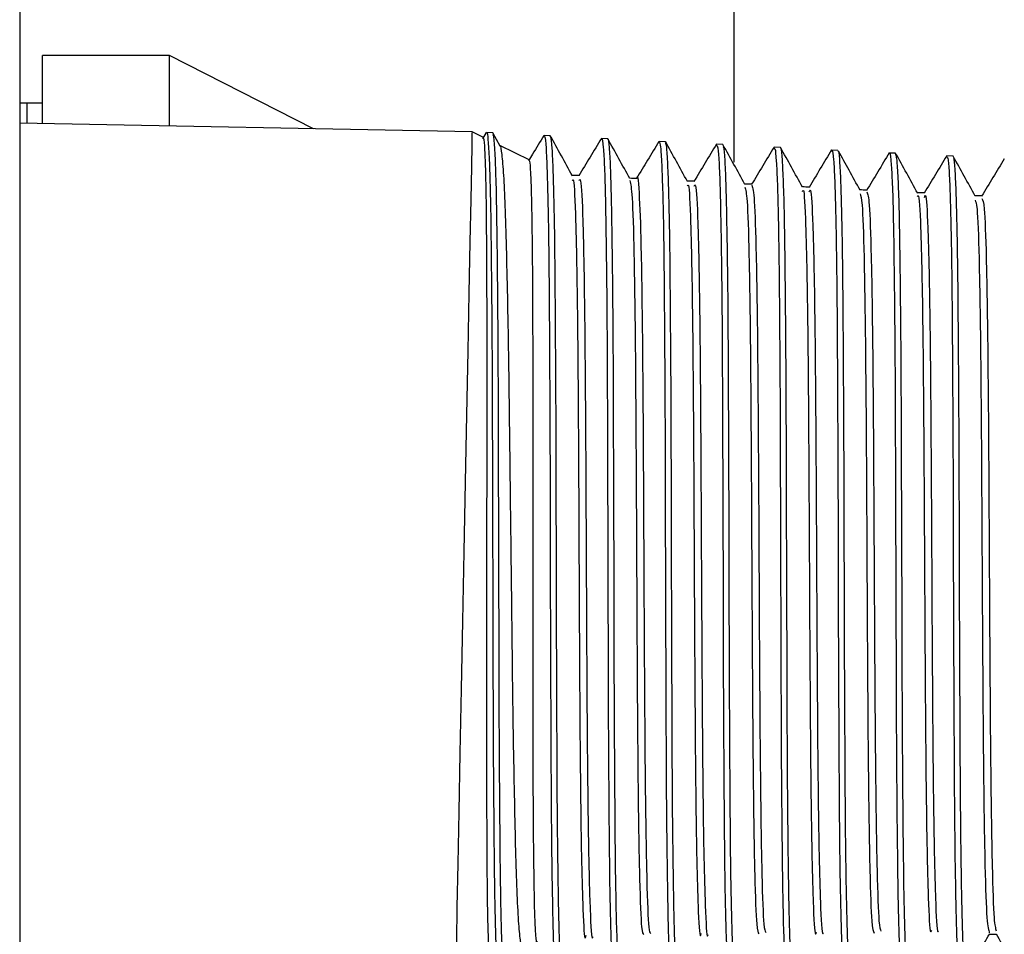
# Model space of a CAD drawing. Units: inches. Extents: x 0.3 to 10.6, y 0.4 to 8.2.
# Drawn here: x 4.9 to 4.9, y 3.2 to 3.2 of the extents above; entities that cross this region are included whole.
import ezdxf

# ---------------------------------------------------------------- set-up
doc = ezdxf.new("R2010")
doc.units = ezdxf.units.IN
doc.header["$MEASUREMENT"] = 0

msp = doc.modelspace()

# ---------------------------------------------------------------- linework, layer by layer
at = {"color": 7, "linetype": 'Continuous', "lineweight": 25}
for p, q in [((4.917928547798252, 3.244353716810258), (4.917928547798252, 3.174192068656938)), ((4.92900351319264, 3.217628894871014), (4.92900351319264, 3.221291177897342)), ((4.920252307620647, 3.219282043773697), (4.918283829027346, 3.219282043773697)), ((4.918283829027346, 3.218227346624316), (4.918283829027346, 3.219282043773697)), ((4.922481967196762, 3.218145976897639), (4.920252307620647, 3.219282043773697)), ((4.920252307620647, 3.218189213731497), (4.920252307620647, 3.219282043773697)), ((4.918037783869681, 3.218543908300701), (4.917928547798252, 3.218543908300701)), ((4.918283829027346, 3.218543908300701), (4.918037783869681, 3.218543908300701)), ((4.918037783869681, 3.218543908300701), (4.918037783869681, 3.218232157235409)), ((4.924940776125725, 3.21809834011461), (4.917928547798252, 3.218234269211012)), ((4.92512698197466, 3.2180070558358), (4.924940776125725, 3.21809834011461)), ((4.925162181568031, 3.218087076244731), (4.925105392890726, 3.217993093330429)), ((4.925261092425403, 3.218082148301659), (4.925165114867479, 3.218086958912753)), ((4.925374904443971, 3.217879163979884), (4.925262383077161, 3.218082969625504)), ((4.926153402117365, 3.218037034156155), (4.926057307227463, 3.218041903433237)), ((4.927044890485484, 3.217991978676639), (4.926949147591515, 3.217996789287734)), ((4.925836136449114, 3.217659518517247), (4.925372088476502, 3.217886907890426)), ((4.927937434841401, 3.217946864531135), (4.927841339951498, 3.217951675142229)), ((4.928829157873474, 3.217901750385631), (4.928733297647526, 3.217906619662714)), ((4.929722171557304, 3.217856636240127), (4.929626311331356, 3.217861446851221)), ((4.930613542593443, 3.217811580760611), (4.930517682367495, 3.217816391371706)), ((4.931505734953428, 3.217766466615107), (4.931409992059457, 3.217771277226201)), ((4.932398161977368, 3.217721352469603), (4.932301832423509, 3.217726221746686))]:
    msp.add_line(p, q, dxfattribs=at)
at = {"color": 7, "linetype": 'Continuous', "lineweight": 25, "flags": 128}
msp.add_lwpolyline([(4.924940776125725, 3.21809834011461), (4.924940424129792, 3.218078217680399), (4.924937021502433, 3.217905211678979), (4.924930333579692, 3.217559434340095), (4.924920477693549, 3.217050272221979), (4.924907688507957, 3.216391453166047), (4.924892435350829, 3.215600987630905), (4.924874952886121, 3.214700230036534), (4.924855827773722, 3.213713644100325), (4.924835529341546, 3.212668040179231), (4.924814644249477, 3.211591695279926), (4.924793759157412, 3.210513942396886), (4.924773460725234, 3.209463879860631), (4.924754218280857, 3.208470078007782), (4.924736501152194, 3.207559523193256), (4.924720895999132, 3.206756855132412), (4.924707872149584, 3.206083897573142), (4.924697781599486, 3.205558895638009), (4.924690741680811, 3.205196105162329), (4.924686987057519, 3.205005382032245), (4.924686400397629, 3.204975814373813)], dxfattribs=at)
at = {"color": 7, "linetype": 'Continuous', "lineweight": 25}
for points, knots in [([(4.925224367516321, 3.205222856853291), (4.925224013604546, 3.205221947433011), (4.925216872114095, 3.205203596485982), (4.925207376908116, 3.205332886708171), (4.92519330726503, 3.205619624348583), (4.925182267678568, 3.206098326284853), (4.925176295579343, 3.206722923164073), (4.925172477041364, 3.207491290737937), (4.925169373715618, 3.208367710000899), (4.925168931985885, 3.209345707701146), (4.925170967506815, 3.210380077623597), (4.925172299378537, 3.211457376194167), (4.925172807324778, 3.212530071816699), (4.925174984867111, 3.213587431954019), (4.925175744324658, 3.214581259072617), (4.925173306664459, 3.21549981511259), (4.925169436395743, 3.216300959144733), (4.925164467890879, 3.216974322238155), (4.925155285058817, 3.217494675447476), (4.925141413138555, 3.217841341684944), (4.925130278244779, 3.218008025593943), (4.925121030469785, 3.21799368513021), (4.925118416740272, 3.217989632037081)], [0, 0, 0, 0, 0.002749928390246358, 0.05549006476328104, 0.1097410816538606, 0.162804086048832, 0.2174126383665347, 0.2704202837051023, 0.3249420228975213, 0.3783114581164242, 0.433232812210886, 0.48656345852334, 0.5414206247486923, 0.5950210281452897, 0.65017488683691, 0.7038824011094204, 0.7591400919782352, 0.8129450236014157, 0.8682942298172179, 0.9223931069621322, 0.9780657047938794, 1, 1, 1, 1]), ([(4.925164528207589, 3.218075753708863), (4.925165716115889, 3.218079332176717), (4.925175426449343, 3.218108583690575), (4.925188341056966, 3.217985264901705), (4.925208195232241, 3.217698507547652), (4.925223549947137, 3.217214671572479), (4.92523385954095, 3.216579548075401), (4.925242386274757, 3.21579324097707), (4.925250196289695, 3.214893935463226), (4.925254792471191, 3.21389063512528), (4.925256506406775, 3.212829988784658), (4.925260262241092, 3.211722622770643), (4.925263534923217, 3.210620022092617), (4.925265403828178, 3.209533524440149), (4.92526898910045, 3.208513587703957), (4.925276322299553, 3.207570622041595), (4.925284154548462, 3.206748016458887), (4.92529330439729, 3.206055308766685), (4.925307559257749, 3.205520066153304), (4.925325923804537, 3.205165615531639), (4.925339671538052, 3.204995363472924), (4.9253499167568, 3.205003867080776), (4.925352024708279, 3.205005616696201)], [0, 0, 0, 0, 0.007475042099458972, 0.0611033287138462, 0.116288219219738, 0.1698861356691016, 0.2250389864506323, 0.2786430412034936, 0.3338044909847436, 0.3873804339187271, 0.4425093877499041, 0.4960836466657372, 0.5512159108641845, 0.6047732958385408, 0.6598824332427524, 0.713426854025232, 0.7685196833309145, 0.8220618902059127, 0.8771576599550107, 0.9306719902850151, 0.9857357774135281, 1, 1, 1, 1]), ([(4.925452578213345, 3.204991184862919), (4.925445731447611, 3.205003399283576), (4.925431255656346, 3.205029223652446), (4.925414172125369, 3.205295669691465), (4.925396992723254, 3.205733094927302), (4.925384558817083, 3.206334569390684), (4.925376631444029, 3.207088444993233), (4.925369240140008, 3.207961356986426), (4.925363063014222, 3.208943974466625), (4.92536013276816, 3.209991023878919), (4.925358643107237, 3.211091439238802), (4.925354616773459, 3.212196247409996), (4.925351357258874, 3.213294235055441), (4.925349148282509, 3.214333963381449), (4.925343273413383, 3.215302474243204), (4.925334658458288, 3.216153571388839), (4.925325171297668, 3.216878007844178), (4.925313698848282, 3.217446343617825), (4.925295637176426, 3.217841098447057), (4.925279776154399, 3.218047964956395), (4.925268578404292, 3.218053270526516), (4.925265081712653, 3.218054927282785)], [0, 0, 0, 0, 0.0494153503322206, 0.1044765257869021, 0.1579953256968617, 0.2130658560767983, 0.2665916766966523, 0.321667892537687, 0.3752160929645189, 0.4303189825831663, 0.4838650167211608, 0.5389614037923246, 0.5927946873968447, 0.6482066352964433, 0.7020384227769547, 0.757448462325104, 0.8110463307304306, 0.8661972838121066, 0.9197989747055265, 0.9749558391733084, 1, 1, 1, 1]), ([(4.92605413926406, 3.21804290075505), (4.925995692780619, 3.21794622784885), (4.92591606697054, 3.217814523458515), (4.925836525565207, 3.217682770939218), (4.925815368689024, 3.217647726653468)], [0, 0, 0, 0, 0.7340143024476005, 1, 1, 1, 1]), ([(4.926056133907684, 3.21801826103969), (4.926060015092101, 3.218023399222719), (4.926072284063218, 3.218039641743662), (4.926088717932879, 3.217868830747464), (4.92610431167671, 3.217521035939852), (4.926118762734042, 3.216987724816913), (4.92613047499563, 3.21630737233738), (4.926137785663768, 3.215483451624327), (4.926142636679351, 3.214555149096064), (4.926148463864268, 3.213531642960984), (4.926151754155767, 3.21246050499089), (4.926152859368113, 3.211352671955248), (4.92615591139052, 3.21025963844012), (4.926160614652767, 3.209192692054618), (4.926164485130109, 3.208201129856918), (4.926169924436043, 3.20729506418453), (4.92618008664248, 3.206516411876218), (4.926192216728353, 3.205874501875579), (4.926205073390733, 3.205393308312065), (4.926223945204925, 3.205099294795109), (4.926239706444817, 3.204973848334173), (4.926249567286002, 3.205002441753295), (4.926250904991005, 3.205006320688069)], [0, 0, 0, 0, 0.02452006745869038, 0.07751139009309377, 0.1320376086919776, 0.1850316684733848, 0.2395627939334629, 0.2925349677027765, 0.347043296271243, 0.4000035257448804, 0.4545014137021594, 0.5074581119428763, 0.5619494712239188, 0.6148825127176649, 0.6693457612432206, 0.7222821597968068, 0.776755283348116, 0.8296606971954649, 0.8841005009659415, 0.9370097694131008, 0.9914548520842048, 1, 1, 1, 1]), ([(4.926496480820759, 3.217419633288422), (4.926439489087502, 3.217522744420705), (4.926325514729426, 3.217728950206018), (4.92621163038881, 3.217935205435015), (4.926154692769123, 3.218038324807912)], [0, 0, 0, 0, 0.5000399582679208, 1, 1, 1, 1]), ([(4.926346999880908, 3.205007435341859), (4.926345703821915, 3.205003559696399), (4.926336127885423, 3.204974924476127), (4.926320130974025, 3.205100181404432), (4.926301072667434, 3.205393562953965), (4.926287879723503, 3.205874101081556), (4.92627659162235, 3.206514991796578), (4.926266249076713, 3.207292463292748), (4.926259969629386, 3.2081971743552), (4.926256802881146, 3.20918766831975), (4.926252225325308, 3.210253417604919), (4.926248683748623, 3.211345281737834), (4.926247320232593, 3.212452012366535), (4.926244846080848, 3.213522458298155), (4.926238798000324, 3.21454552631129), (4.926233309085855, 3.215473714687751), (4.926226677172499, 3.216297751219595), (4.926215026163084, 3.216978205691952), (4.926200317932256, 3.217513419843921), (4.926184271645797, 3.217858675551357), (4.926170312533745, 3.218025773908924), (4.926159890639203, 3.218016637868895), (4.926157860732527, 3.218014858412331)], [0, 0, 0, 0, 0.008619712383172549, 0.06368677561736762, 0.1172319420437625, 0.1723318254525021, 0.2258694032880587, 0.2809603221846061, 0.3345284275464439, 0.3896517073939099, 0.4432193562282037, 0.4983406494486229, 0.5519291948434346, 0.607067981132939, 0.6606701827141673, 0.715826757478578, 0.7694313746480302, 0.8245866487185097, 0.8782170052425706, 0.9334048979839024, 0.9870290529537991, 1, 1, 1, 1]), ([(4.926945744964154, 3.217996026629877), (4.926887308396862, 3.217899328147008), (4.92677045341515, 3.217705961219916), (4.926653661321452, 3.217512562835547), (4.926595274346155, 3.217415878665129)], [0, 0, 0, 0, 0.5000776726540165, 0.9999999999999999, 0.9999999999999999, 0.9999999999999999, 0.9999999999999999]), ([(4.926948326267667, 3.217981770794561), (4.926950066426834, 3.217986314806404), (4.926960193898695, 3.218012760290778), (4.926974932146681, 3.217879880944531), (4.926994751340395, 3.217574802956185), (4.927008559554034, 3.217085436707843), (4.927018730561799, 3.216436428828434), (4.927028643902918, 3.215652524976563), (4.927035655969228, 3.214743403211659), (4.927039189883616, 3.213750835259678), (4.92704227498643, 3.212684930144254), (4.927046441700544, 3.211595197077525), (4.92704888365988, 3.210492991478754), (4.927050699004989, 3.20942935769219), (4.927056207937006, 3.208415057347487), (4.927063098563372, 3.207497223561272), (4.927070224238032, 3.206684936576406), (4.92708064129901, 3.206017382199874), (4.927096272301381, 3.205495723823617), (4.927113443512809, 3.205164591134794), (4.927126835849304, 3.205007890325414), (4.927136966116255, 3.205021313953918), (4.927138756067807, 3.205023685820799)], [0, 0, 0, 0, 0.01143559709910106, 0.0665535026937563, 0.1200978284359639, 0.1751940165623034, 0.2287404873515026, 0.2838400471738201, 0.3373569043214506, 0.3924247258866658, 0.4459459822801211, 0.5010220537187056, 0.5545172170501806, 0.6095603061542365, 0.6630515062087117, 0.7180966821853004, 0.7715728081860692, 0.8265996591992792, 0.8800590087083768, 0.9350671486763784, 0.9885267921817649, 1, 1, 1, 1]), ([(4.927239661568805, 3.205028789761837), (4.927236046558606, 3.20502315734099), (4.927223975679866, 3.205004350127365), (4.927208674786758, 3.205166743010551), (4.927192371043398, 3.205504431476052), (4.927176854769896, 3.20602708811858), (4.927165837275233, 3.206696607726272), (4.92715889917169, 3.207509822502223), (4.927152575931389, 3.20842821046807), (4.927146689056527, 3.209442581509091), (4.927144399317957, 3.210505981410661), (4.927142837765151, 3.21160722630484), (4.927138468541719, 3.212695559027149), (4.927134606587885, 3.213759840226865), (4.927131539559864, 3.214750740168911), (4.927124838610179, 3.21565780235216), (4.927114648449581, 3.216439549614275), (4.927103864267592, 3.217086497864886), (4.927090660487599, 3.217573849465548), (4.927071130347674, 3.217876786579678), (4.927055681548828, 3.218008636758686), (4.927045724920696, 3.217981828914028), (4.927044069161638, 3.21797737084539)], [0, 0, 0, 0, 0.02260867451295632, 0.07549261372262354, 0.1299104183360914, 0.1828013162390019, 0.2372272790113088, 0.2901262611686714, 0.3445591434937026, 0.3974811057402073, 0.4519401590579896, 0.5048597577396461, 0.5593091175170581, 0.6122570088773179, 0.6667430704601793, 0.7196868426773806, 0.7741643835918882, 0.8271353617239429, 0.881640981278577, 0.9346155327732034, 0.989126748291672, 0.9999999999999999, 0.9999999999999999, 0.9999999999999999, 0.9999999999999999]), ([(4.927388086520854, 3.217373991149017), (4.927331141269043, 3.217477087085673), (4.927217250237949, 3.217683279913946), (4.92710336078927, 3.217889469877351), (4.927046415801196, 3.217992565336529)], [0, 0, 0, 0, 0.499997684297796, 1, 1, 1, 1]), ([(4.925366456541562, 3.217875350690603), (4.92536850722162, 3.217878869954846), (4.925381295327526, 3.217900816198331), (4.925401457972592, 3.21776322504603), (4.925429571041934, 3.217457584171181), (4.925452968062091, 3.216964965623961), (4.92547068216971, 3.2163307142823), (4.925488811159256, 3.215551494312679), (4.925505784662621, 3.214667746865141), (4.92551790264125, 3.213690987346366), (4.925529299822083, 3.212667626679539), (4.925542892594207, 3.211605642336753), (4.925555153931341, 3.210555845827062), (4.925565917889305, 3.20952744423596), (4.925580065102761, 3.208572283828863), (4.925597617932475, 3.207699361210155), (4.925613694245111, 3.206946118892757), (4.925633107126904, 3.206320013094432), (4.925658016854364, 3.205849767181159), (4.925685210485089, 3.205552766544526), (4.925705925432703, 3.205420479888847), (4.925721391393938, 3.205448000869037), (4.925725257729994, 3.205454880839597)], [0, 0, 0, 0, 0.0103931302842096, 0.06481189021611729, 0.120847314225923, 0.1746369435547014, 0.2299756820054327, 0.2838410254180257, 0.3393029144767689, 0.3926999644711766, 0.447650875339912, 0.5008572345379294, 0.555618258913571, 0.6086729691945993, 0.6632933178785901, 0.7158302301270258, 0.7698800700612243, 0.8224953735597944, 0.876674697354201, 0.9286730712191714, 0.9821689792038024, 1, 1, 1, 1]), ([(4.927837937324139, 3.217951205814318), (4.927779553741388, 3.217854499107607), (4.92766395410997, 3.21766301960045), (4.927548252960507, 3.217471605974842), (4.927490986665475, 3.217376865782476)], [0, 0, 0, 0, 0.5050499040145281, 0.9999999999999999, 0.9999999999999999, 0.9999999999999999, 0.9999999999999999]), ([(4.927841222619519, 3.217951205814318), (4.927848843153382, 3.217933896640274), (4.92786434919138, 3.217898676442412), (4.927881098030734, 3.217616721863684), (4.927897200840689, 3.217169794470184), (4.927910416966094, 3.216562512912597), (4.92791906662097, 3.215805813034559), (4.927924927815056, 3.214933549895575), (4.927931609236514, 3.213954928946157), (4.927935480018511, 3.212915305805143), (4.927936874218673, 3.211825314692622), (4.927940339212274, 3.210735603534407), (4.927944495861593, 3.209657440325135), (4.927948003875826, 3.208640643050672), (4.927952670793997, 3.207695613089515), (4.92796199682193, 3.206866135860452), (4.927972706306965, 3.206161600399139), (4.927984215353236, 3.205610874108421), (4.92800158389905, 3.205233525239465), (4.92801818186102, 3.205041092477924), (4.928029194383317, 3.205040923479982), (4.928032356411526, 3.205040874955561)], [0, 0, 0, 0, 0.0533050803891965, 0.1084636085797043, 0.1620694161162308, 0.2172323133091774, 0.270816237733465, 0.3259569454688392, 0.3795285936912451, 0.4346557440464801, 0.4882245265475499, 0.5433473893518399, 0.5968909118957162, 0.6519868494589216, 0.7055336107157524, 0.7606355041863996, 0.814153351352208, 0.8692222016730197, 0.9227424405416662, 0.9778170181308596, 1, 1, 1, 1]), ([(4.928279926884904, 3.217331399641038), (4.928222983598547, 3.217434536018537), (4.928109104358522, 3.217640795492479), (4.927995203118304, 3.217847036141786), (4.927938256165247, 3.217950149826517)], [0, 0, 0, 0, 0.5000321950237053, 1, 1, 1, 1]), ([(4.928133144580547, 3.205036064344467), (4.928128159626963, 3.205035824504799), (4.928115471108746, 3.205035214025693), (4.928097053994617, 3.205242344759963), (4.928079762576142, 3.205628307421646), (4.92806808993923, 3.206183072678773), (4.92805795925424, 3.206891854478499), (4.928048625794419, 3.207724262428216), (4.928043388410458, 3.20867131438541), (4.928040760995235, 3.20968937412073), (4.928036447334826, 3.210767681501223), (4.928032740403227, 3.211856474121161), (4.928031078910524, 3.212944553514804), (4.928027812808145, 3.213981639207414), (4.928021068571561, 3.21495688162062), (4.928014141274426, 3.215825288781501), (4.928006329080338, 3.216577212328756), (4.927992960061096, 3.217180136346743), (4.927976598671412, 3.21762029560382), (4.927960861085504, 3.217883233428271), (4.927947342767722, 3.217914293037099), (4.927941541460627, 3.217927622086759)], [0, 0, 0, 0, 0.03556542718113605, 0.09052693534724612, 0.1439709426797939, 0.1989635586707025, 0.2524018915789081, 0.3073871840365356, 0.3608518406925909, 0.4158712605758998, 0.4693375639627667, 0.5243541737429943, 0.5778396602191599, 0.6328765233171757, 0.6863749617086138, 0.7414271854132458, 0.7949280171919799, 0.8499813491136402, 0.9035102317388207, 0.9585919797025918, 1, 1, 1, 1]), ([(4.928730247016102, 3.217907323654582), (4.928671861890697, 3.217810598544991), (4.92855508089409, 3.217617130523531), (4.928438214814638, 3.217423715901544), (4.9283797763981, 3.217326999691867)], [0, 0, 0, 0, 0.4999539916689724, 1, 1, 1, 1]), ([(4.928732358991702, 3.217889078532017), (4.928738329859833, 3.217885524205252), (4.928752002052413, 3.217877385449047), (4.928771007880447, 3.217648192270094), (4.928786687817703, 3.217248375010971), (4.928798178934958, 3.216673589620384), (4.928809528263531, 3.215958302676092), (4.928817793174788, 3.215107915481436), (4.928822030634531, 3.214162523099839), (4.928825896328437, 3.213131397443266), (4.92883052553533, 3.212062540496821), (4.928833108730034, 3.210967056275978), (4.928834611334381, 3.209895696799729), (4.928839839615096, 3.208859346694015), (4.928846015956452, 3.207906115994039), (4.92885212250628, 3.207045566986236), (4.928861608561708, 3.206318369207916), (4.928875750312255, 3.205729502190487), (4.928891231339628, 3.205315242023721), (4.928906662144589, 3.205076824213787), (4.928919929682875, 3.205058244065177), (4.928925252763378, 3.205050789507694)], [0, 0, 0, 0, 0.04154199209571987, 0.09512354044605591, 0.1502570276497164, 0.2038416243792313, 0.2589800370510492, 0.3125357468413546, 0.3676395551999561, 0.4211981877195332, 0.4763118136790653, 0.5298442297834112, 0.5849276881052485, 0.6384554519170255, 0.6935366722763705, 0.747052385761504, 0.8021185725960536, 0.8556120689868802, 0.9106592263169765, 0.9641555109733833, 1, 1, 1, 1]), ([(4.929172471240823, 3.217283880189987), (4.929115477363789, 3.217386951206048), (4.929001490135281, 3.217593092287721), (4.928887618662876, 3.217799294887158), (4.928830683189187, 3.217902395711509)], [0, 0, 0, 0, 0.5000023053382385, 1, 1, 1, 1]), ([(4.929026275596353, 3.205034715026721), (4.929018794345517, 3.205046227718761), (4.929003285078342, 3.205070094505297), (4.928985917287235, 3.205332064341718), (4.928971406204702, 3.205757008597114), (4.928957319721874, 3.20635280936546), (4.928947375493659, 3.207086345427145), (4.928941639153641, 3.207951648092035), (4.928935868597042, 3.208908310296278), (4.928930720669991, 3.209946621529197), (4.928928492395477, 3.211018499213434), (4.928926635658982, 3.212112720718455), (4.928921957441394, 3.213178878827408), (4.928917549068573, 3.214206029896462), (4.928913398781199, 3.21514645444967), (4.928905338143833, 3.215990572378072), (4.928893803528676, 3.216698599804694), (4.928881441317821, 3.217266313578266), (4.928866594885783, 3.217655458285221), (4.928849033726811, 3.217865276130636), (4.928837189904554, 3.217871781011391), (4.928833147160723, 3.217874001372856)], [0, 0, 0, 0, 0.04984279060217488, 0.1033283301167809, 0.1583654801325439, 0.2118591631877131, 0.2669034095600743, 0.3204064146171592, 0.3754586192704019, 0.428983655762522, 0.4840593238577089, 0.5375801465529182, 0.5926508312781116, 0.6462039368583306, 0.701309413693827, 0.7548561786871993, 0.8099534164388277, 0.863525691287697, 0.9186539859780996, 0.9722335332983093, 1, 1, 1, 1]), ([(4.929622674040042, 3.217861153521276), (4.929564239045138, 3.217764474237914), (4.929448449946842, 3.217572903980006), (4.929332704076585, 3.217381307025668), (4.929275371385445, 3.217286402827512)], [0, 0, 0, 0, 0.5046675011932307, 1, 1, 1, 1]), ([(4.929625138011577, 3.217839388439375), (4.929629416329632, 3.217842955212964), (4.929642055628104, 3.217853492418333), (4.929657117077682, 3.217672794046571), (4.92967513479181, 3.217312738079014), (4.929689622031468, 3.21678123708586), (4.929699584102997, 3.216095149642142), (4.929706792237636, 3.215283293756874), (4.929714400094166, 3.214354765443757), (4.929718941901381, 3.213352482066254), (4.929720883229392, 3.212286705476572), (4.929724346751532, 3.21120695597575), (4.929728649321895, 3.210124408260795), (4.929731567980094, 3.209089125890122), (4.929735669329316, 3.208111618535509), (4.929744267508229, 3.207237336073061), (4.929753608606048, 3.206475618553338), (4.929764173248667, 3.205860010647342), (4.929779767556214, 3.205403004922454), (4.92979812655786, 3.205117636342593), (4.929811594481346, 3.205073048100343), (4.929817679787319, 3.205052901483297)], [0, 0, 0, 0, 0.0282775825482585, 0.08353955954604987, 0.1372452034805745, 0.1925092548318821, 0.2461954783752044, 0.3014395631922711, 0.3551134921262942, 0.4103425436835386, 0.464011905505977, 0.5192388813753294, 0.5728828126130511, 0.6280794857079522, 0.6817290515900688, 0.7369335164631556, 0.7905505805669432, 0.8457216193112115, 0.8993416875825296, 0.9545188513722579, 1, 1, 1, 1]), ([(4.930064663600806, 3.217240115362228), (4.930007718467476, 3.217343230639722), (4.929893828147256, 3.217549461291686), (4.929779937987703, 3.217755691652715), (4.92972299288115, 3.217858806881718)], [0, 0, 0, 0, 0.4999997648781077, 1, 1, 1, 1]), ([(4.929919171948206, 3.205050085515827), (4.929917744461218, 3.205045988011759), (4.929907901755515, 3.205017735196157), (4.929894628931708, 3.205140440937639), (4.929874670611768, 3.205424694941107), (4.929859247154279, 3.20590024639284), (4.929848640621077, 3.206523667088036), (4.929839991842714, 3.207294206964849), (4.929831525497236, 3.208174647236366), (4.929826878920419, 3.209156609455635), (4.929824598564872, 3.210194535219095), (4.929820384002381, 3.211277500642094), (4.929816650430512, 3.212355550090543), (4.929814307101914, 3.213417538735554), (4.929810222710468, 3.214414448566273), (4.929802580918905, 3.21533582502027), (4.929794338466908, 3.216139221947708), (4.929785057811793, 3.216815083353424), (4.929770297799925, 3.217337176616235), (4.929751960409204, 3.217681689221152), (4.929738101772346, 3.217846354258128), (4.929728105302117, 3.217837477755735), (4.929726160844553, 3.21783575114806)], [0, 0, 0, 0, 0.009071589009397796, 0.06254976864475936, 0.1175773165658095, 0.1710834269551668, 0.2261427883882844, 0.2796449047226492, 0.3346948254829091, 0.3882254249601867, 0.4433092986795243, 0.496840844088752, 0.5519229964889415, 0.605472863388618, 0.660573976504577, 0.714138442691584, 0.7692551018844541, 0.822822359880148, 0.8779400175828536, 0.931534362880422, 0.9866824466086579, 1, 1, 1, 1]), ([(4.930515335727937, 3.21781891400923), (4.930456953031732, 3.217722188030619), (4.930340186602379, 3.21752873435543), (4.930223305953405, 3.21733534449928), (4.930164865109937, 3.217238648712504)], [0, 0, 0, 0, 0.4999955597467166, 1, 1, 1, 1]), ([(4.930516626379695, 3.217796855597384), (4.930519153049255, 3.217802374290435), (4.93052990415373, 3.217825856603462), (4.930546828561301, 3.217683292409478), (4.930564000717171, 3.217371738747799), (4.930577102173953, 3.216873963299989), (4.930589814107093, 3.216230225776287), (4.930599329827309, 3.215442867003842), (4.93060435615339, 3.214549539829256), (4.930609352185543, 3.213558888498654), (4.930614385351601, 3.212517086432972), (4.930616991705843, 3.211434950155524), (4.930618717793137, 3.210362616055544), (4.930623726843398, 3.209310999949063), (4.93062912569014, 3.208328800746808), (4.93063439943098, 3.207426260286574), (4.930642987223965, 3.206644803127062), (4.93065601159524, 3.205994221013344), (4.930669702015451, 3.205497862291947), (4.930686445233787, 3.205185542033091), (4.93070091070156, 3.205043095179479), (4.930710143943656, 3.205056669536287), (4.930710693471149, 3.205057477430435)], [0, 0, 0, 0, 0.01650005524382927, 0.07020855456637748, 0.1254749313971682, 0.1791886690807555, 0.2344611354095252, 0.2881433119281501, 0.343382225658916, 0.3970696390038114, 0.4523146520782556, 0.5059756836298527, 0.5611913737705415, 0.6148455226936929, 0.6700590968129166, 0.7237020881628164, 0.7789017376376655, 0.832523651922596, 0.8877010119224883, 0.941327092989361, 0.996508011475835, 1, 1, 1, 1]), ([(4.930813124287858, 3.205068975964269), (4.9308097968108, 3.205063739644361), (4.930798062555823, 3.205045273908346), (4.93078082391745, 3.20520304378159), (4.930764003049481, 3.205537091742672), (4.930751155434804, 3.206045291667983), (4.930738316427932, 3.206708496552796), (4.930729590830218, 3.207499778524618), (4.930724665780271, 3.208410100151795), (4.93071943939951, 3.209397564102328), (4.930714767257706, 3.210452018632863), (4.930712231799694, 3.211524652964891), (4.930710425897856, 3.212604229993647), (4.930705127614352, 3.213641013903242), (4.930699681613282, 3.21462435656556), (4.930694583236373, 3.215508532217103), (4.930685120974546, 3.216284609717387), (4.930672274441318, 3.216915563315224), (4.930658248422869, 3.217399983675161), (4.930641356756457, 3.217695764578432), (4.93062488816063, 3.21782672439859), (4.930614613521577, 3.217800460551928), (4.930612721269598, 3.217795623611616)], [0, 0, 0, 0, 0.02152984640028865, 0.07592440245758283, 0.1288153265576217, 0.1832377963058522, 0.2361352064164033, 0.290565743114161, 0.3434718659293811, 0.3979105143795306, 0.4508398641703811, 0.5053021487319286, 0.55822676878184, 0.6126863683664822, 0.6656413860796538, 0.720133103468439, 0.7730818017418013, 0.8275664751331412, 0.8805434852919627, 0.9350573301190683, 0.9880396873354886, 1, 1, 1, 1]), ([(4.930956973292768, 3.217193769230956), (4.93090002980192, 3.217296865667315), (4.930788182686561, 3.217499365353213), (4.930676316716091, 3.217701856492423), (4.930621403835962, 3.217801255546556)], [0, 0, 0, 0, 0.5091189939439954, 1, 1, 1, 1]), ([(4.931407528087921, 3.21777192255208), (4.93134908761916, 3.217675246941353), (4.931232209220016, 3.217481899919034), (4.931115440541288, 3.217288481631006), (4.931057057469921, 3.217191774587332)], [0, 0, 0, 0, 0.5000108590572114, 1, 1, 1, 1]), ([(4.931409757395501, 3.217766466615107), (4.93141026872502, 3.217768038015713), (4.931419701979302, 3.217797027974204), (4.93143214094149, 3.21768572074596), (4.931452254776072, 3.217417401014361), (4.931468158808105, 3.216962259328158), (4.931479360376732, 3.216350103977526), (4.931488068419067, 3.215602456645103), (4.931496756790557, 3.21472887219682), (4.931501916230442, 3.213769392185367), (4.93150446044417, 3.212733942254034), (4.931508471534162, 3.211670605128034), (4.931512755764937, 3.210590396951563), (4.931515202630749, 3.209543318761652), (4.931519123615134, 3.208539905533894), (4.931526761829675, 3.207627026251815), (4.931535264926771, 3.20681367051667), (4.931544413128129, 3.206138717237439), (4.931558880109567, 3.205604261260977), (4.931576974618308, 3.205252749277181), (4.931591003377209, 3.205077637502237), (4.931601087392584, 3.205081582060809), (4.931603355159043, 3.205082469141728)], [0, 0, 0, 0, 0.003171785445091607, 0.05851463214748991, 0.1122985737644604, 0.1676435981964195, 0.221406618916106, 0.2767313096328261, 0.3304812431886269, 0.3857907072041448, 0.4395373478868622, 0.4948466668244068, 0.5485655979015986, 0.603844248733146, 0.6575692538432192, 0.712854804337706, 0.7665481589340832, 0.8217994125825369, 0.8754962514203056, 0.9307519993546703, 0.9844270077538756, 1, 1, 1, 1]), ([(4.93184986964462, 3.217147423099684), (4.931792922683231, 3.217250517243549), (4.931679021392987, 3.217456718868988), (4.931565142202982, 3.217662939145481), (4.931508198924964, 3.217766055953184)], [0, 0, 0, 0, 0.4999676585757494, 1, 1, 1, 1]), ([(4.931705668643777, 3.205079183846347), (4.931700369408145, 3.205078476247048), (4.931687207844963, 3.205076718802481), (4.931671207626989, 3.205280256118157), (4.931653451468716, 3.205654687106867), (4.931639277322329, 3.2062038354269), (4.93163006298593, 3.206893321257879), (4.93162222466048, 3.207718196361383), (4.931614852262539, 3.208639862582269), (4.931610574227302, 3.209649077268281), (4.931608591214489, 3.210699116257589), (4.93160420720567, 3.211778952455799), (4.931600141213972, 3.212838768675701), (4.931597218452308, 3.213867631350298), (4.931592206590487, 3.214817956238103), (4.931583310747502, 3.215679958217672), (4.931573860509797, 3.216413206043095), (4.931563045703002, 3.217012117166159), (4.931546330022055, 3.217441020453341), (4.931528818378425, 3.217698526761386), (4.931516307325757, 3.217728666504741), (4.931511014892433, 3.217741416237824)], [0, 0, 0, 0, 0.03612427712197522, 0.08972085577143983, 0.14486850725957, 0.1984923815074671, 0.2536728299798197, 0.3072903120539102, 0.3624641576528588, 0.416112349462455, 0.4713152892278654, 0.5249643367559138, 0.58016798618789, 0.633835844668015, 0.6890613854683804, 0.7427429333504614, 0.797982216681842, 0.8516682608827316, 0.9069077091282163, 0.960620040892667, 1, 1, 1, 1]), ([(4.932300189775818, 3.217728920382178), (4.932241758722134, 3.217632219726065), (4.932124897699983, 3.21743882020982), (4.932008033422139, 3.217245415305557), (4.931949601825839, 3.217148713751441)], [0, 0, 0, 0, 0.5000046431889066, 1, 1, 1, 1]), ([(4.932301245763619, 3.217714488548896), (4.93230803960513, 3.217706941693192), (4.932323151498214, 3.217690154831687), (4.93234037011266, 3.217449155253705), (4.932355331566368, 3.21703834541267), (4.932369604593174, 3.21646672188752), (4.932380026818095, 3.215746562331262), (4.932386314223661, 3.214909706989818), (4.932392294109278, 3.213964923043745), (4.93239785167455, 3.212956084404912), (4.932400838664857, 3.211893677423617), (4.932402663787967, 3.210826947574636), (4.932407587524901, 3.209766739052214), (4.932412511123614, 3.208762247254474), (4.932417000589385, 3.20782374563208), (4.932424910954, 3.206994686771095), (4.932436585264201, 3.206284334494937), (4.932449205372401, 3.205722416300789), (4.932463967063731, 3.205326044700747), (4.932481380326939, 3.20511131628463), (4.932493457363223, 3.205099185356536), (4.932497542162652, 3.205095082329353)], [0, 0, 0, 0, 0.04515603226016763, 0.1004428982678157, 0.1541761910704543, 0.2094677527456206, 0.2631687112712071, 0.3184283616658943, 0.3721354703122112, 0.4273998278597106, 0.4810786275928076, 0.5363172105550581, 0.5899913934921197, 0.6452209988030163, 0.6988839986763745, 0.754103899946935, 0.8077457520323388, 0.8629412059331228, 0.916584086565626, 0.9717863499236606, 1, 1, 1, 1]), ([(4.932742062004605, 3.217103012946048), (4.932685117085008, 3.217206127836514), (4.93257122804717, 3.217412356166361), (4.932457336605229, 3.217618588849517), (4.932400391284949, 3.217721704465537)], [0, 0, 0, 0, 0.5000035181594785, 1, 1, 1, 1]), ([(4.932599503651451, 3.205075722552999), (4.93259251626698, 3.205086788458774), (4.932577640775205, 3.205110346743138), (4.932558042879227, 3.205364917676262), (4.932543149526889, 3.20578532810524), (4.932531344751956, 3.206364585956972), (4.932520020722184, 3.207091243909419), (4.932512051029004, 3.207933156536866), (4.93250812393571, 3.208881351074166), (4.932503148731977, 3.209892060660791), (4.932498548911692, 3.210954878454953), (4.932496189961492, 3.212020633711023), (4.932493614113452, 3.21307811896715), (4.932487651262685, 3.214078691844291), (4.932481474830811, 3.215011919725796), (4.932474951968495, 3.215834757339122), (4.93246428795748, 3.216537719267248), (4.932449798472793, 3.217091831842254), (4.932433842159655, 3.217478572368261), (4.932419408042031, 3.217683003621526), (4.93240723230997, 3.217691042293895), (4.932403441916374, 3.21769354479084)], [0, 0, 0, 0, 0.04885039952372117, 0.1039979579312912, 0.1576179008450769, 0.2127939497834897, 0.2664234194827201, 0.321607607530484, 0.3752451798451533, 0.4304375043782539, 0.4840979224617537, 0.5393137858399261, 0.5929720626549823, 0.6481826295537734, 0.7018713109717076, 0.7571167791978405, 0.8107990811528465, 0.8660388355845718, 0.91974809763037, 0.975017001412265, 1, 1, 1, 1]), ([(4.933191795475913, 3.217682280920961), (4.933133354898095, 3.217585605129552), (4.933016475844163, 3.217392257023496), (4.932899707820095, 3.217198839819306), (4.932841324857912, 3.217102132956213)], [0, 0, 0, 0, 0.5000089909336171, 1, 1, 1, 1]), ([(4.925951825779327, 3.205550917063511), (4.925950325466892, 3.205545723698684), (4.925942115760368, 3.205517305617166), (4.92592933577363, 3.205631761726324), (4.925915231508296, 3.205898264870944), (4.925905788391174, 3.206342115492272), (4.925897576296502, 3.206924646147383), (4.925891264712659, 3.207645785828147), (4.92588906671145, 3.208472351782848), (4.925888269740158, 3.209393469533866), (4.925887199440157, 3.210368808253322), (4.925887408908623, 3.211389631710102), (4.925889080992384, 3.212408491554843), (4.92588913561482, 3.213412401032792), (4.925887241161169, 3.214357297640515), (4.925885716405451, 3.215233034353262), (4.925882265686313, 3.215999660416256), (4.925874726360607, 3.216647330922865), (4.925864722535023, 3.217149173917017), (4.925853309582107, 3.21748684575676), (4.92584084567762, 3.217655071841932), (4.925830822319641, 3.217645364388734), (4.925827688546704, 3.217642329382485)], [0, 0, 0, 0, 0.01166241942492684, 0.06381673479367483, 0.1174765845422087, 0.1697099598632411, 0.2234418474566691, 0.2759893878010548, 0.3300652431342315, 0.3825711888436843, 0.4365803104340888, 0.489454725752573, 0.5438664692385776, 0.5967022463857339, 0.6510457518941037, 0.7041798509533306, 0.7588498769273359, 0.8120650394459332, 0.8668125034292684, 0.9201589959330836, 0.975037948526022, 1, 1, 1, 1]), ([(4.926601962268895, 3.217422625253859), (4.926583345683185, 3.217423001327014), (4.926547247036416, 3.217423730554823), (4.926511147395702, 3.2174244087764), (4.926493664853289, 3.217424737229461)], [0, 0, 0, 0, 0.5157142269163579, 1, 1, 1, 1]), ([(4.926495072837024, 3.217345890140309), (4.926501289814774, 3.217353430394618), (4.926523016712077, 3.217379781837005), (4.926548070768304, 3.216782084773327), (4.926571824388414, 3.215640282468549), (4.926586319946912, 3.214033061337124), (4.926596096790313, 3.212179396160964), (4.926604456950181, 3.210252670742197), (4.926615436470018, 3.208460509610687), (4.926632158762677, 3.206964788483713), (4.92665916448807, 3.20599049108143), (4.926684148394715, 3.205542524208655), (4.926704707077427, 3.205630639311726), (4.926708499704832, 3.205646894621437)], [0, 0, 0, 0, 0.0416789409996831, 0.1456582453969654, 0.2495945484334203, 0.353526385570966, 0.4574077367080593, 0.5612948393494418, 0.665123579298011, 0.7689573200957832, 0.8727441277240459, 0.9765240742575185, 1, 1, 1, 1]), ([(4.926600436953181, 3.21734641813421), (4.926608853841426, 3.217359375096584), (4.926632968130662, 3.217396496646648), (4.926659726266195, 3.216784849857238), (4.926683387632748, 3.215636791861665), (4.926697907749746, 3.214031235654262), (4.926707678589587, 3.21217716490477), (4.926716038216824, 3.210250397644921), (4.926727025865238, 3.208458809066837), (4.926743716183037, 3.206960840044165), (4.926770841627881, 3.205994958058271), (4.926794288723395, 3.205546722757336), (4.92681274634429, 3.205619163015259), (4.926814685144836, 3.205626772187227)], [0, 0, 0, 0, 0.05559880755688152, 0.1592899522822197, 0.2629382148171567, 0.3665820238296087, 0.4701754867543477, 0.573774685244131, 0.6773156827826565, 0.7808616673114437, 0.884360848737438, 0.9878531880829148, 1, 1, 1, 1]), ([(4.927494271960857, 3.217376807116487), (4.927475694511567, 3.217377184543204), (4.927439400466549, 3.217377921907199), (4.927403105117594, 3.217378591995034), (4.927385387885362, 3.217378919092089)], [0, 0, 0, 0, 0.511859432648016, 1, 1, 1, 1]), ([(4.927494271960857, 3.217375809794675), (4.927494311054692, 3.217376143276362), (4.927505906900164, 3.217475059183329), (4.927537919363996, 3.217123984133731), (4.927564000251752, 3.216283718015116), (4.927583534818877, 3.214885890501372), (4.927595474401999, 3.213153917751774), (4.927604215343927, 3.211248534685125), (4.927613635808973, 3.209371339178621), (4.927627044980496, 3.207702416750742), (4.927648472057999, 3.206449848747598), (4.927674588618999, 3.205719778097928), (4.927698918164655, 3.205688780917508), (4.927708402820532, 3.205676696943825)], [0, 0, 0, 0, 0.0003512268582574959, 0.1041794035170062, 0.2079645873450293, 0.3117370939782577, 0.4154822519070718, 0.5191945016560446, 0.6228955948351995, 0.726552235382513, 0.8302059197305768, 0.9338072957006542, 1, 1, 1, 1]), ([(4.927387382528987, 3.217343895496685), (4.927399840692623, 3.217288750332467), (4.927426369746822, 3.217171321384427), (4.927452689740515, 3.216264100400185), (4.927471879249318, 3.214893901360408), (4.927483911131405, 3.213154491328199), (4.927492628266449, 3.211251163649792), (4.927502050015575, 3.209373153379994), (4.927515479574665, 3.207705466938566), (4.927536823358475, 3.20644884129611), (4.927564437785009, 3.205698749963699), (4.927590652395046, 3.20567143224261), (4.927601982716573, 3.20565962514104)], [0, 0, 0, 0, 0.09185481705591864, 0.1956003702629542, 0.2993332511160122, 0.4030387937078243, 0.506714642041258, 0.6103729766595614, 0.7139900356704468, 0.8176041396109145, 0.9211659551474751, 1, 1, 1, 1]), ([(4.92838599499293, 3.217333159620707), (4.928367378199705, 3.21733350550731), (4.928331317507151, 3.217334175488992), (4.928295258158523, 3.217334914236595), (4.928277814909302, 3.217335271596309)], [0, 0, 0, 0, 0.5162627755356045, 0.9999999999999999, 0.9999999999999999, 0.9999999999999999, 0.9999999999999999]), ([(4.92827851890117, 3.217260413794406), (4.928284236061179, 3.217270602295013), (4.928305726252218, 3.217308899775607), (4.928330970587822, 3.216748759651237), (4.928355224317166, 3.215645183348054), (4.928370499480716, 3.214074362757982), (4.928380877239692, 3.212247007130715), (4.928389575406367, 3.2103369835214), (4.928400716659364, 3.20854970757316), (4.928417152090912, 3.207045789976464), (4.928443744956319, 3.206047957883413), (4.92846930936434, 3.205576880670074), (4.928490654914552, 3.205658481845939), (4.928495465728315, 3.205676872941792)], [0, 0, 0, 0, 0.0375887175579864, 0.1412919561624658, 0.2449394461485982, 0.3485918876319815, 0.4521891263868577, 0.5557890995620929, 0.6593451196483842, 0.7628896864541254, 0.8664038903312961, 0.9698903988515534, 1, 1, 1, 1]), ([(4.928384469677217, 3.217256600505124), (4.928392166553743, 3.217272693888233), (4.928415729590468, 3.217321961792692), (4.928442645186858, 3.216751330256716), (4.928466782461715, 3.215641744760361), (4.928482088580016, 3.214072523201253), (4.928492458949653, 3.212244779365534), (4.928501155734375, 3.210334710351317), (4.928512309897099, 3.208548003888214), (4.928528695085799, 3.207041854388966), (4.9285554759429, 3.206052377310215), (4.928579175299758, 3.205583773934674), (4.928598399033456, 3.205649521006034), (4.928601181840407, 3.205659038481151)], [0, 0, 0, 0, 0.05030144138132728, 0.1539916493204968, 0.2576261156463232, 0.361265532847228, 0.4648497542560366, 0.568436709741615, 0.6719797176611049, 0.7755112737391884, 0.8790124707039069, 0.9824859757917279, 1, 1, 1, 1]), ([(4.929278539348847, 3.217286344161523), (4.929259922573373, 3.217286690932399), (4.929223705531223, 3.217287365539852), (4.929187489643144, 3.217288099471151), (4.929169889937309, 3.217288456137125)], [0, 0, 0, 0, 0.5140335700792167, 1, 1, 1, 1]), ([(4.929171532584999, 3.217241640677941), (4.929183334621469, 3.217199190981844), (4.929209388909774, 3.217105478627765), (4.92923575097106, 3.216247919963822), (4.929255727779172, 3.214916517128263), (4.929268247749759, 3.213208633769912), (4.92927773748271, 3.211327928512811), (4.92928710741053, 3.209460178073901), (4.929300670355024, 3.207793148694063), (4.929321537767411, 3.206518469566223), (4.929349372338664, 3.205739113653829), (4.929376115422889, 3.205691589677812), (4.92938812741621, 3.20567024368504)], [0, 0, 0, 0, 0.08594603056626396, 0.189735277014409, 0.2934937515651787, 0.3972413554386001, 0.5009398486031708, 0.6046388140529424, 0.7082826330208594, 0.8119321231286654, 0.9155269428881367, 1, 1, 1, 1]), ([(4.929278187352915, 3.217271560332307), (4.92929177641405, 3.217225491291053), (4.929319702286339, 3.217130818219108), (4.929347375367841, 3.216248172654402), (4.929367299203766, 3.214913694806412), (4.929379833834227, 3.213206653250912), (4.929389317980625, 3.211325648731689), (4.929398695599851, 3.209458253852338), (4.929412233376144, 3.207790101968095), (4.929433193751974, 3.206519556506517), (4.929459374903366, 3.205764070581511), (4.929484082322197, 3.205714227194648), (4.929494078192259, 3.205694062076554)], [0, 0, 0, 0, 0.09854019377559452, 0.2025026482216849, 0.3064328098899161, 0.4103520828933019, 0.5142221639253082, 0.6180927180239965, 0.7219080343910257, 0.8257290312818681, 0.9294952673624204, 1, 1, 1, 1]), ([(4.930170497044877, 3.217243048661676), (4.930151880269403, 3.217243395432553), (4.930115663227251, 3.217244070040004), (4.930079447339174, 3.217244803971305), (4.930061847633337, 3.217245160637278)], [0, 0, 0, 0, 0.5140335700792167, 1, 1, 1, 1]), ([(4.930063490281027, 3.217176932092127), (4.930068179792525, 3.217187377245564), (4.930088797289696, 3.217233299496005), (4.930113664667528, 3.216711533990132), (4.93013866639377, 3.215647666088198), (4.930154710189568, 3.21411273757539), (4.93016549578788, 3.212312287881037), (4.930174602592297, 3.210419804050971), (4.93018582073823, 3.208637583324554), (4.930202235947046, 3.207127722774438), (4.930228140684366, 3.206106103157266), (4.930254280893593, 3.205612856076639), (4.930276292735226, 3.205685033556038), (4.930281962423886, 3.205703624632754)], [0, 0, 0, 0, 0.03057103403809611, 0.1344059414542709, 0.2381907312579853, 0.3419708487886382, 0.4457127964207674, 0.5494337071908426, 0.6531316318273749, 0.7567964624290865, 0.8604511501929769, 0.9640557775917845, 1, 1, 1, 1]), ([(4.930168971729163, 3.217168718853674), (4.930175797770258, 3.217186257693397), (4.93019872397877, 3.217245164326234), (4.930225282433377, 3.216714824743269), (4.930250428375906, 3.215644036261488), (4.93026624454646, 3.214110962472513), (4.930277092012277, 3.212310072131177), (4.930286180817983, 3.210417542575287), (4.930297407318531, 3.208635917326432), (4.930313807453921, 3.207123652733462), (4.930339763696599, 3.20611106624287), (4.930364167446774, 3.205623401762161), (4.930383475815933, 3.205678775864388), (4.930386739880155, 3.20568813681167)], [0, 0, 0, 0, 0.04408561226636815, 0.1480676610439899, 0.2519996086545241, 0.3559267313856876, 0.4598125654837255, 0.5636837338121348, 0.6675286056958879, 0.7713403366482473, 0.875140079106255, 0.9788925311615789, 1, 1, 1, 1]), ([(4.931062806736839, 3.217196409200459), (4.931044229273001, 3.217196785854653), (4.931008091582315, 3.217197518538774), (4.930971952764032, 3.217198193294851), (4.930954391989255, 3.217198521176062)], [0, 0, 0, 0, 0.514074460333412, 1, 1, 1, 1]), ([(4.930955917304968, 3.217140324515021), (4.930966930035019, 3.217108859165061), (4.930992351431591, 3.217036225664023), (4.931018875392881, 3.216229540858023), (4.931039480032216, 3.214935696357228), (4.931052905318307, 3.213260514712603), (4.931062366244166, 3.211402589559906), (4.931072355909405, 3.209545947430114), (4.931085579395692, 3.20788019779461), (4.931106480141218, 3.206589050720441), (4.931134344747999, 3.20578007250179), (4.931161537140875, 3.205711905836255), (4.93117415478387, 3.205680275569151)], [0, 0, 0, 0, 0.07944525092631469, 0.1833886075599475, 0.2872806505779652, 0.3911738100757147, 0.4950132204138071, 0.5988580692004833, 0.7026468746602715, 0.806435717927864, 0.910183520115268, 1, 1, 1, 1]), ([(4.93106222007695, 3.217167310869939), (4.931075139397012, 3.217133303863034), (4.931102572280274, 3.217061093387099), (4.931130497371154, 3.216230089096344), (4.931151066185054, 3.214932841651355), (4.931164436720459, 3.213258564909049), (4.931174150005508, 3.211400325568602), (4.931183889099037, 3.209544048271325), (4.931197160639571, 3.207877177069599), (4.931218117369925, 3.206590072098587), (4.931244342183949, 3.205807859271003), (4.931269290245321, 3.205739052897231), (4.931279753563984, 3.205710195223516)], [0, 0, 0, 0, 0.09269176169642192, 0.196821679898804, 0.3008978976113345, 0.4049804557485603, 0.5090062777034718, 0.6130342194306759, 0.7170122257775382, 0.8209873532872966, 0.9249213660547437, 1, 1, 1, 1]), ([(4.931955116428802, 3.2171521163788), (4.931936499865206, 3.217152493623606), (4.931900166687321, 3.217153229876704), (4.931863832249824, 3.217153901070179), (4.931846115021328, 3.217154228354403)], [0, 0, 0, 0, 0.5123846764614064, 0.9999999999999999, 0.9999999999999999, 0.9999999999999999, 0.9999999999999999]), ([(4.931848930988799, 3.217096794351218), (4.931852397481619, 3.217105829116485), (4.931871907994884, 3.217156679620617), (4.931896398363426, 3.216670269699801), (4.931922096568838, 3.215647988675201), (4.931938924173682, 3.21414786340588), (4.931950114298802, 3.212375379031552), (4.931959626799232, 3.210501155901611), (4.93197093666029, 3.208724072932335), (4.931987275417434, 3.207210322743214), (4.932012699648043, 3.206164878222674), (4.932039365905421, 3.205649368583659), (4.932061968871126, 3.205710663917205), (4.932068459119457, 3.205728264348114)], [0, 0, 0, 0, 0.0224869720500583, 0.1265637602496931, 0.230604988750261, 0.334620377391348, 0.4386190598150237, 0.5425744187764324, 0.64652623416096, 0.7504247315584248, 0.8543254779816941, 0.9581708066220952, 1, 1, 1, 1]), ([(4.931953825777044, 3.217083359839748), (4.931959609980392, 3.217100965637024), (4.931981497801321, 3.217167587177615), (4.932008131614663, 3.216674824128752), (4.932033639577264, 3.215644079355053), (4.932050516892081, 3.214146183096259), (4.932061695331045, 3.212373138870146), (4.932071207413778, 3.21049891406242), (4.932082528855579, 3.208722353457601), (4.932098822187244, 3.207206438456184), (4.932124416620091, 3.206169110073318), (4.932148989849389, 3.205662036556837), (4.932169118245739, 3.205708346624063), (4.932173236575725, 3.20571782180208)], [0, 0, 0, 0, 0.03739120109652576, 0.1414908613692339, 0.2455530814561224, 0.3495939655966189, 0.4536123648913832, 0.5575938826062868, 0.661568542599672, 0.7654898728887526, 0.8694134526978871, 0.973281602545457, 0.9999999999999999, 0.9999999999999999, 0.9999999999999999, 0.9999999999999999]), ([(4.93284707412483, 3.217106943567307), (4.93282845753912, 3.217107319640463), (4.932792358892353, 3.217108048868271), (4.932756259251636, 3.217108727089848), (4.932738776709224, 3.21710905554291)], [0, 0, 0, 0, 0.5157142269163579, 1, 1, 1, 1]), ([(4.932846252800985, 3.217066112038996), (4.932858507050658, 3.217042449379038), (4.932885425440031, 3.216990470619728), (4.932913601510887, 3.216209802783107), (4.93293492866685, 3.214948886090209), (4.932948670018813, 3.213307997981404), (4.932958959694324, 3.21147280816221), (4.932968836275757, 3.209628656470306), (4.932982392124092, 3.207963337159212), (4.933002771703245, 3.206661446201986), (4.933029555120477, 3.205846594890279), (4.93305510904603, 3.205758711914678), (4.933066367591533, 3.205719992443671)], [0, 0, 0, 0, 0.08692339033133369, 0.190940916727333, 0.2948998386246854, 0.398862918224332, 0.5027765393896085, 0.6066855267595544, 0.7105552118684163, 0.8144052249527173, 0.9182306759367881, 1, 1, 1, 1]), ([(4.932740771352848, 3.217039243016056), (4.932750841598902, 3.217017224241439), (4.932775533902536, 3.216963234074204), (4.932801947668266, 3.216208562339435), (4.932823365043939, 3.214951974095941), (4.932837082221245, 3.213309892521424), (4.932847378916839, 3.211475077069107), (4.93285724964213, 3.209630590704185), (4.932870823822386, 3.207966263964708), (4.932891135435161, 3.206660811741557), (4.93291948984265, 3.205818617460746), (4.932947131623868, 3.20572977856828), (4.932960416815485, 3.20568708082387)], [0, 0, 0, 0, 0.07170727820468037, 0.1758266756133711, 0.2798874111282834, 0.3839523084173934, 0.4879709780242096, 0.5919784345652709, 0.6959498458964013, 0.7999015659368998, 0.9038286998219331, 0.9999999999999999, 0.9999999999999999, 0.9999999999999999, 0.9999999999999999]), ([(4.932601732959032, 3.205068330638391), (4.93266262845817, 3.205169177808928), (4.932784420266885, 3.205370873492148), (4.932906209644305, 3.205572565148972), (4.932967104738227, 3.205673411648444)], [0, 0, 0, 0, 0.4999966728465153, 0.9999999999999999, 0.9999999999999999, 0.9999999999999999, 0.9999999999999999]), ([(4.932959947487573, 3.205666665059714), (4.932978564058407, 3.205666288200217), (4.933014819058934, 3.205665554281959), (4.933051075231292, 3.205664880759633), (4.933068714231091, 3.205664553084111)], [0, 0, 0, 0, 0.5134897411246127, 0.9999999999999999, 0.9999999999999999, 0.9999999999999999, 0.9999999999999999]), ([(4.933065311603731, 3.205670654346963), (4.933119958688216, 3.205571748893662), (4.933229251718902, 3.205373940047233), (4.933338430830679, 3.205176066353284), (4.933393019818019, 3.205077130536734)], [0, 0, 0, 0, 0.5000052074837095, 1, 1, 1, 1])]:
    msp.add_open_spline(points, degree=3, knots=knots, dxfattribs=at)

doc.saveas('drawing.dxf')
